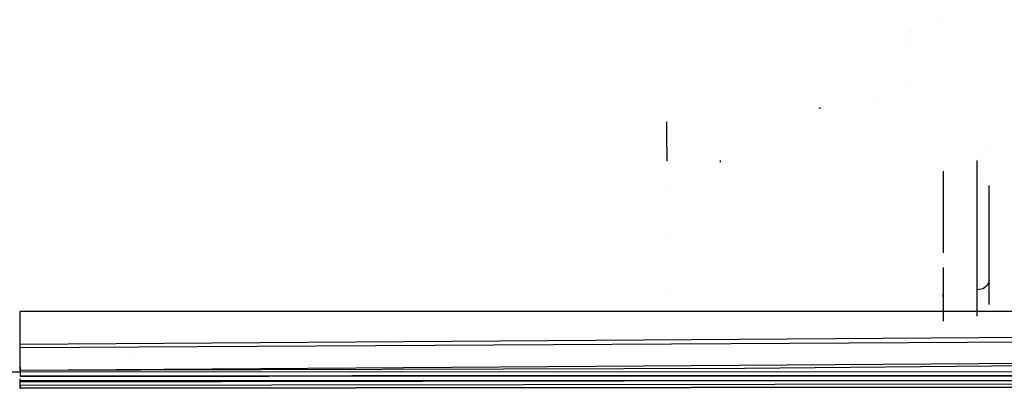
# Model space of a CAD drawing. Units: millimetres. Extents: x -1457 to 1524, y 835 to 10145.
# Drawn here: x 0 to 166, y 861 to 923 of the extents above; entities that cross this region are included whole.
import ezdxf

# ---------------------------------------------------------------- set-up
doc = ezdxf.new("R2010")
doc.units = ezdxf.units.MM
doc.layers.add('1', color=7, linetype='CONTINUOUS', true_color=0xffffff)

msp = doc.modelspace()

# ---------------------------------------------------------------- linework, layer by layer
at = {"layer": '1', "color": 18, "linetype": 'CONTINUOUS'}
for p, q in [((155.753881, 923.209564, 1335.771294), (155.753881, 923.209564, 1335.771294)), ((150.45388, 921.145103, 1404.77395), (150.45388, 921.145103, 1404.77395)), ((150.45388, 920.303142, 1400.774001), (150.45388, 920.303142, 1400.774001)), ((150.45388, 918.959872, 1404.77395), (150.45388, 918.959872, 1404.77395)), ((150.45388, 911.965076, 1404.77395), (150.45388, 911.965076, 1404.77395)), ((144.082906, 910.050169, 1571.783519), (144.082906, 910.050169, 1571.783519)), ((144.082906, 910.050169, 1571.783519), (144.082906, 910.050169, 1571.783519)), ((135.108232, 908.302754, 1568.39311), (134.755626, 908.222646, 1568.618535)), ((135.108232, 908.302754, 1568.39311), (134.755626, 908.222646, 1568.618535)), ((109.15, 901.776963, 1288.833255), (109.15, 905.965024, 1276.587206)), ((109.15, 901.776963, 1288.833255), (109.15, 899.312737, 1290.455549)), ((163.499996, 901.092479, 1293.647936), (163.499996, 901.092479, 1293.647936)), ((163.499996, 901.092479, 1293.647936), (163.499996, 901.092479, 1293.647936)), ((118.124999, 899.436837, 1290.528627), (118.124999, 899.169856, 1290.371412)), ((161.500007, 899.169856, 1290.371412), (161.500007, 899.436837, 1290.528627)), ((161.500007, 882.127696, 1294.781322), (161.500007, 899.169856, 1290.371412)), ((162, 899.812507, 1317.592417), (162, 899.812507, 1317.592417)), ((155.753881, 897.636818, 1290.768108), (155.753881, 889.5778, 1290.487761)), ((162, 896.10229, 1318.745346), (162, 896.10229, 1318.745346)), ((109.15, 894.937477, 1310.95376), (109.15, 894.937477, 1310.95376)), ((163.499996, 883.331471, 1296.378488), (163.499996, 895.226317, 1293.300572)), ((163.499996, 883.331471, 1296.378488), (163.499996, 895.226317, 1293.300572)), ((155.753881, 889.5778, 1290.487761), (155.753881, 883.890074, 1294.32528)), ((109.15, 886.266865, 1299.044075), (109.15, 886.266865, 1299.044075)), ((163.499996, 875.175887, 1310.228223), (163.499996, 883.331471, 1296.378488)), ((163.499996, 875.175887, 1310.228223), (163.499996, 883.331471, 1296.378488)), ((155.753881, 881.888355, 1295.675844), (155.753881, 881.888355, 1295.675844)), ((155.753881, 881.411485, 1295.997589), (155.753881, 877.377921, 1298.719043)), ((161.500007, 873.195344, 1309.950227), (161.500007, 882.127696, 1294.781322)), ((163.499996, 879.202336, 1325.788512), (163.232043, 878.403872, 1326.3904)), ((163.499996, 879.202336, 1325.788512), (163.232043, 878.403872, 1326.3904)), ((163.499996, 879.2023, 1325.788492), (163.232043, 878.403836, 1326.39038)), ((163.499996, 879.2023, 1325.788492), (163.232043, 878.403836, 1326.39038)), ((163.499996, 880.312163, 1327.260905), (163.499996, 880.312163, 1327.260905)), ((163.499996, 880.312163, 1327.260905), (163.499996, 880.312163, 1327.260905)), ((163.499996, 879.202336, 1325.788512), (163.499996, 880.172357, 1327.075401)), ((163.499996, 879.202336, 1325.788512), (163.499996, 880.172357, 1327.075401)), ((163.499996, 879.2023, 1325.788492), (163.499996, 880.172321, 1327.075381)), ((163.499996, 879.2023, 1325.788492), (163.499996, 880.172321, 1327.075381)), ((163.499996, 878.195409, 1321.897191), (163.499996, 879.202336, 1325.788512)), ((163.499996, 878.195409, 1321.897191), (163.499996, 879.202336, 1325.788512)), ((163.499996, 878.195372, 1321.897172), (163.499996, 879.2023, 1325.788492)), ((163.499996, 878.195372, 1321.897172), (163.499996, 879.2023, 1325.788492)), ((109.15, 877.712803, 1310.206623), (109.15, 877.712803, 1310.206623)), ((155.753881, 877.377921, 1298.719043), (155.753881, 873.447859, 1309.521406)), ((161.500007, 878.050896, 1327.583615), (161.500007, 878.050896, 1327.583615)), ((161.500007, 877.60517, 1326.992287), (161.500007, 877.862115, 1327.333167)), ((161.500007, 877.605134, 1326.992268), (161.500007, 877.862079, 1327.333147)), ((162.499994, 877.81927, 1326.830997), (161.500007, 877.60517, 1326.992287)), ((162.499994, 877.81927, 1326.830997), (161.500007, 877.60517, 1326.992287)), ((162.499994, 877.819234, 1326.830978), (161.500007, 877.605134, 1326.992268)), ((162.499994, 877.819234, 1326.830978), (161.500007, 877.605134, 1326.992268)), ((161.500007, 873.195344, 1309.950227), (161.500007, 877.605134, 1326.992268)), ((163.232043, 878.403872, 1326.3904), (162.499994, 877.81927, 1326.830997)), ((163.232043, 878.403872, 1326.3904), (162.499994, 877.81927, 1326.830997)), ((163.232043, 878.403836, 1326.39038), (162.499994, 877.819234, 1326.830978)), ((163.232043, 878.403836, 1326.39038), (162.499994, 877.819234, 1326.830978)), ((155.753881, 877.095931, 1327.719898), (155.753881, 877.095931, 1327.719898)), ((155.753881, 876.404935, 1326.695437), (155.753881, 876.907094, 1327.4397)), ((155.753881, 876.404732, 1326.695456), (155.753881, 876.906909, 1327.439744)), ((155.753881, 876.404935, 1326.695437), (155.753881, 872.346335, 1312.549109)), ((163.499996, 875.175887, 1310.228223), (163.499996, 876.633724, 1315.862105)), ((163.499996, 875.175887, 1310.228223), (163.499996, 876.633724, 1315.862105)), ((0, 868.383139, 1327.775254), (0, 873.980016, 1327.081694)), ((188.980833, 873.980016, 1327.766313), (0, 873.980016, 1327.081694)), ((0, 868.383103, 1327.775234), (0, 873.979979, 1327.081675)), ((188.980833, 873.979979, 1327.766294), (0, 873.979979, 1327.081675)), ((155.753881, 873.287165, 1309.963097), (155.753881, 873.287165, 1309.963097)), ((155.753881, 873.235453, 1310.105234), (155.753881, 872.346335, 1312.549109)), ((316.197276, 870.646924, 1328.640237), (0, 868.383139, 1327.775254)), ((316.197276, 870.646924, 1328.640237), (0, 868.383139, 1327.775254)), ((316.197276, 870.646888, 1328.640217), (0, 868.383103, 1327.775234)), ((316.197276, 870.646888, 1328.640217), (0, 868.383103, 1327.775234)), ((0, 867.875785, 1388.987555), (0, 869.286742, 1389.869114)), ((0, 867.875785, 1388.987555), (219.507975, 869.135786, 1389.137643)), ((0, 867.875785, 1388.987555), (219.507975, 869.135786, 1389.137643)), ((0, 865.418166, 1329.246654), (0, 868.383139, 1327.775254)), ((0, 865.41813, 1329.246635), (0, 868.383103, 1327.775234)), ((0, 864.569396, 1385.964408), (0, 867.875785, 1388.987555)), ((61.941582, 868.609526, 1385.109925), (61.941582, 868.609526, 1385.109925)), ((316.247761, 866.262406, 1333.571925), (0, 863.998145, 1332.702651)), ((316.247761, 866.262406, 1333.571925), (0, 863.998145, 1332.702651)), ((316.247761, 866.26237, 1333.571905), (0, 863.998109, 1332.702631)), ((316.247761, 866.26237, 1333.571905), (0, 863.998109, 1332.702631)), ((19.356548, 867.006977, 1509.542214), (19.356548, 867.006977, 1509.542214)), ((332.533181, 866.435498, 1382.103338), (122.249559, 864.361018, 1382.103338)), ((332.533181, 866.435498, 1382.103338), (122.249559, 864.361018, 1382.103338)), ((0, 865.472354, 1520.701375), (0, 865.472354, 1520.701375)), ((0, 864.021987, 1332.247867), (0, 865.418166, 1329.246654)), ((0, 864.02195, 1332.247848), (0, 865.41813, 1329.246635)), ((0, 864.789009, 1520.361829), (0, 864.789009, 1520.361829)), ((0, 864.569396, 1385.964408), (0, 864.025086, 1382.103457)), ((122.249559, 864.361018, 1382.103338), (0, 864.025086, 1382.103457)), ((122.249559, 864.361018, 1382.103338), (0, 864.025086, 1382.103457)), ((0, 864.025288, 1382.103438), (0, 863.998109, 1332.702631)), ((0, 864.025086, 1382.103457), (0, 863.998145, 1332.702651)), ((0, 863.998145, 1332.702651), (0, 864.021987, 1332.247867)), ((0, 863.998109, 1332.702631), (0, 864.02195, 1332.247848)), ((0.000036, 863.949927, 1507.882184), (0.000036, 863.393992, 1508.623718)), ((0, 863.759965, 1518.173694), (-200.001121, 863.769978, 1518.196582)), ((-0.000002, 862.123698, 1444.000005), (492.553145, 862.826079, 1444.000005)), ((0, 863.828777, 1518.323059), (0, 863.828777, 1518.323059)), ((0, 863.759965, 1518.173694), (0, 863.826095, 1518.317239)), ((400.002182, 863.797873, 1518.265127), (0, 863.759965, 1518.173694)), ((0, 863.759965, 1518.173694), (0.000036, 863.089055, 1510.514258)), ((0.000036, 863.393992, 1508.623718), (0.000036, 863.089055, 1510.514258)), ((0.000036, 863.089055, 1510.514258), (13.996755, 863.089293, 1510.514378)), ((13.996755, 863.089293, 1510.514378), (0.000036, 863.089055, 1510.514258)), ((0.000095, 862.248917, 1499.02097), (0.000095, 862.638568, 1500.256102)), ((13.996755, 863.089293, 1510.514378), (27.993472, 863.089532, 1510.514735)), ((27.993472, 863.089532, 1510.514735), (13.996755, 863.089293, 1510.514378)), ((17.863675, 863.201078, 1501.220578), (17.863675, 863.201078, 1501.220578)), ((27.993472, 863.089532, 1510.514735), (41.990191, 863.08977, 1510.51545)), ((41.990191, 863.08977, 1510.51545), (27.993472, 863.089532, 1510.514735)), ((34.372521, 863.445513, 1501.463346), (34.372521, 863.445513, 1501.463346)), ((41.990131, 863.445511, 1501.463282), (41.990131, 863.445511, 1501.463282)), ((41.990191, 863.08977, 1510.51545), (55.986907, 863.090485, 1510.516404)), ((55.986907, 863.090485, 1510.516404), (41.990191, 863.08977, 1510.51545)), ((55.986907, 863.090485, 1510.516404), (69.983624, 863.091201, 1510.517596)), ((69.983624, 863.091201, 1510.517596), (55.986907, 863.090485, 1510.516404)), ((69.983624, 863.091201, 1510.517596), (83.980344, 863.091916, 1510.519146)), ((83.980344, 863.091916, 1510.519146), (69.983624, 863.091201, 1510.517596)), ((83.980344, 863.091916, 1510.519146), (97.977065, 863.093108, 1510.520815)), ((97.977065, 863.093108, 1510.520815), (83.980344, 863.091916, 1510.519146)), ((90.311808, 863.445519, 1501.463537), (90.311808, 863.445519, 1501.463537)), ((97.977065, 863.093108, 1510.520815), (111.973777, 863.094062, 1510.522841)), ((111.973777, 863.094062, 1510.522841), (97.977065, 863.093108, 1510.520815)), ((111.973777, 863.094062, 1510.522841), (125.970498, 863.095492, 1510.525226)), ((125.970498, 863.095492, 1510.525226), (111.973777, 863.094062, 1510.522841)), ((125.970498, 863.095492, 1510.525226), (153.963938, 863.098592, 1510.53059)), ((153.963938, 863.098592, 1510.53059), (125.970498, 863.095492, 1510.525226)), ((153.963938, 863.098592, 1510.53059), (167.960644, 863.100499, 1510.53369)), ((167.960644, 863.100499, 1510.53369), (153.963938, 863.098592, 1510.53059)), ((167.961165, 862.269133, 1499.038815), (153.9644, 862.265795, 1499.035954)), ((167.961165, 862.269133, 1499.038815), (153.9644, 862.265795, 1499.035954)), ((0.000052, 861.533374, 1456.324815), (-0.000002, 862.123698, 1444.000005)), ((0.000052, 861.533374, 1456.324815), (492.553145, 862.236232, 1456.594824)), ((0.000052, 861.533374, 1456.324815), (492.553145, 862.236232, 1456.594824)), ((0.000052, 861.533374, 1456.324815), (0.000053, 861.01386, 1466.289042)), ((0.000053, 861.01386, 1466.289042), (0.000095, 862.248868, 1499.020814)), ((0.000053, 861.01386, 1466.289042), (492.553145, 861.626118, 1466.559171)), ((492.553145, 861.626118, 1466.559171), (0.000053, 861.01386, 1466.289042)), ((13.996851, 862.248868, 1499.020933), (0.000095, 862.248868, 1499.020814)), ((13.996851, 862.248868, 1499.020933), (0.000095, 862.248868, 1499.020814)), ((27.993606, 862.249345, 1499.021291), (13.996851, 862.248868, 1499.020933)), ((27.993606, 862.249345, 1499.021291), (13.996851, 862.248868, 1499.020933)), ((41.990362, 862.25006, 1499.022006), (27.993606, 862.249345, 1499.021291)), ((41.990362, 862.25006, 1499.022006), (27.993606, 862.249345, 1499.021291)), ((55.98712, 862.251014, 1499.022841), (41.990362, 862.25006, 1499.022006)), ((55.98712, 862.251014, 1499.022841), (41.990362, 862.25006, 1499.022006)), ((69.983877, 862.252444, 1499.023913), (55.98712, 862.251014, 1499.022841)), ((69.983877, 862.252444, 1499.023913), (55.98712, 862.251014, 1499.022841)), ((83.980627, 862.253875, 1499.025344), (69.983877, 862.252444, 1499.023913)), ((83.980627, 862.253875, 1499.025344), (69.983877, 862.252444, 1499.023913)), ((97.977385, 862.255782, 1499.026894), (83.980627, 862.253875, 1499.025344)), ((97.977385, 862.255782, 1499.026894), (83.980627, 862.253875, 1499.025344)), ((111.974142, 862.257928, 1499.028801), (97.977385, 862.255782, 1499.026894)), ((111.974142, 862.257928, 1499.028801), (97.977385, 862.255782, 1499.026894)), ((125.9709, 862.260312, 1499.030947), (111.974142, 862.257928, 1499.028801)), ((125.9709, 862.260312, 1499.030947), (111.974142, 862.257928, 1499.028801)), ((153.9644, 862.265795, 1499.035954), (125.9709, 862.260312, 1499.030947)), ((153.9644, 862.265795, 1499.035954), (125.9709, 862.260312, 1499.030947))]:
    msp.add_line(p, q, dxfattribs=at)

doc.saveas('drawing.dxf')
